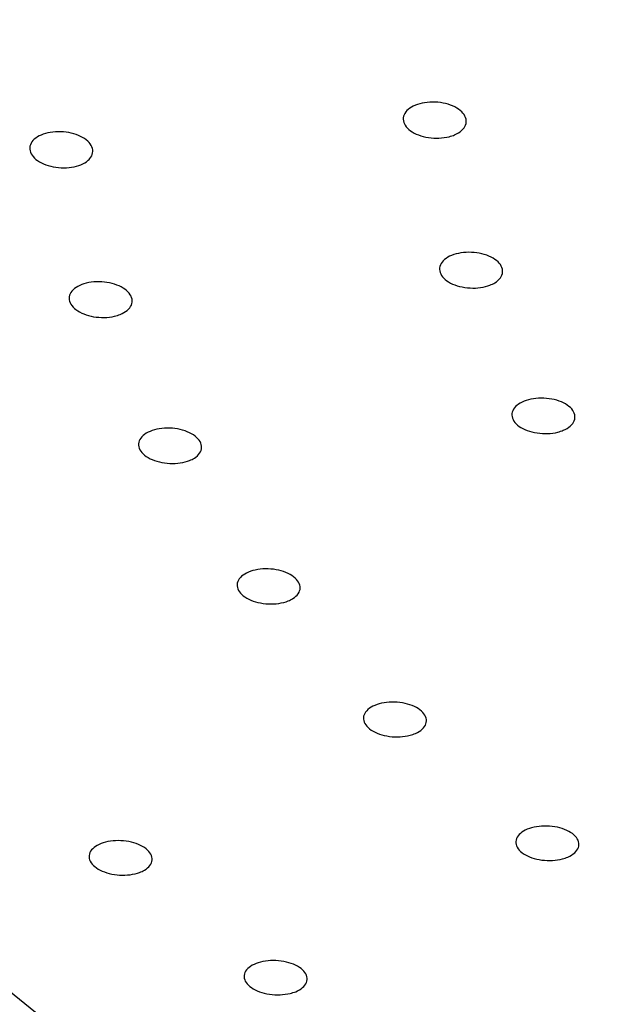
# Model space of a CAD drawing. Extents: x -1050 to 1050, y -742 to 742.
# Drawn here: x -98 to -95, y 391 to 396 of the extents above; entities that cross this region are included whole.
import ezdxf

# ---------------------------------------------------------------- set-up
doc = ezdxf.new("R2010")
doc.units = 0
doc.header["$LTSCALE"] = 25
doc.layers.add('シャワー', color=7, linetype='CONTINUOUS')

msp = doc.modelspace()

# ---------------------------------------------------------------- linework, layer by layer
at = {"layer": 'シャワー', "color": 2, "linetype": 'Continuous', "lineweight": 25, "flags": 128}
msp.add_lwpolyline([(-100.89271938, 397.47635051), (-100.92731708, 397.34477326), (-101.06000633, 396.43079564), (-101.00680733, 395.51416561), (-100.7684409, 394.60726603), (-100.34812944, 393.72239038), (-99.75155772, 392.87147447), (-98.98679288, 392.06603691), (-98.06417724, 391.31697043), (-96.99618773, 390.63439294), (-95.79726638, 390.02755805), (-94.48362704, 389.50466141), (-93.07303469, 389.07276615), (-91.58456515, 388.73772844), (-90.03834686, 388.50407824), (-88.4552901, 388.37494477), (-86.85680299, 388.35211619), (-85.26450236, 388.43587562), (-83.69992118, 388.62509057), (-82.1842179, 388.91721293), (-80.73788978, 389.30829391)], dxfattribs=at)
at = {"layer": 'シャワー', "color": 2, "linetype": 'Continuous', "lineweight": 25}
for points, knots in [([(-73.36426856, 395.82562968), (-73.36839488, 395.68662147), (-73.380817, 395.26814351), (-73.5231833, 394.57250742), (-73.85040963, 393.74860351), (-74.33929388, 392.94799469), (-74.97936764, 392.1814165), (-75.76322633, 391.45723657), (-76.68218604, 390.78328687), (-77.72648076, 390.16727725), (-78.88458206, 389.61682102), (-80.14330762, 389.13901554), (-81.48803436, 388.74007228), (-82.90291721, 388.42529525), (-84.37108345, 388.1988685), (-85.87490803, 388.06379664), (-87.39628832, 388.0219493), (-88.9168413, 388.07389461), (-90.41816464, 388.21895466), (-91.88206738, 388.45524369), (-93.29085186, 388.77956578), (-94.62750832, 389.18756608), (-95.87595371, 389.67371049), (-97.02132649, 390.23124603), (-98.05019967, 390.85246724), (-98.95089466, 391.52870383), (-99.7138349, 392.25063612), (-100.33133569, 393.00876459), (-100.79990398, 393.79440537), (-101.11094286, 394.60043006), (-101.2733306, 395.37927961), (-101.25274158, 395.88840518), (-101.2432366, 396.12344429)], [0, 0, 0, 0, 0.0175372428, 0.052795083, 0.0878476949, 0.1224729337, 0.1567104337, 0.1906970426, 0.2245574433, 0.2583745395, 0.2921877135, 0.3260191138, 0.3598793745, 0.3937693407, 0.4276849729, 0.4616198682, 0.495566463, 0.5295168556, 0.5634614044, 0.5973907077, 0.631296455, 0.6651707785, 0.69900687, 0.732800188, 0.7665522836, 0.800275019, 0.8339926009, 0.867751129, 0.9016421004, 0.9357982889, 0.970361118, 1, 1, 1, 1]), ([(-96.22498965, 395.5823344), (-96.23994861, 395.5785108), (-96.25643569, 395.57616004), (-96.27308505, 395.57547613), (-96.28973429, 395.57479221), (-96.30700515, 395.57575622), (-96.32346762, 395.57828864), (-96.33993155, 395.58082128), (-96.35604136, 395.58499263), (-96.37046085, 395.59045801), (-96.38487323, 395.59592069), (-96.39799486, 395.6028271), (-96.40873533, 395.61060537), (-96.41946587, 395.61837646), (-96.42811585, 395.62723249), (-96.4339657, 395.63643925), (-96.43981001, 395.64563728), (-96.44302078, 395.65543926), (-96.4433312, 395.66503264), (-96.44364145, 395.67462069), (-96.44106324, 395.68426478), (-96.4358112, 395.69316657), (-96.43055875, 395.70206907), (-96.42248752, 395.7104745), (-96.41226716, 395.71768852), (-96.40203985, 395.72490744), (-96.38937897, 395.73113223), (-96.37533274, 395.73584965), (-96.36127271, 395.7405717), (-96.34543734, 395.74391357), (-96.32913641, 395.74559991), (-96.31282156, 395.74728769), (-96.29559056, 395.74736364), (-96.27886936, 395.74582149), (-96.26214225, 395.74427879), (-96.24546373, 395.74107417), (-96.23021631, 395.73647226), (-96.2149735, 395.73187174), (-96.2007401, 395.72574761), (-96.18869828, 395.71860665), (-96.17666642, 395.71147159), (-96.16649036, 395.70312424), (-96.15901647, 395.69425645), (-96.15154996, 395.68539742), (-96.14657422, 395.67577438), (-96.14450302, 395.66618519), (-96.1424333, 395.65660287), (-96.1432068, 395.64679002), (-96.14675883, 395.63755941), (-96.1503104, 395.62832999), (-96.15673747, 395.61942825), (-96.16550637, 395.61159006), (-96.17427977, 395.60374783), (-96.18563886, 395.59675415), (-96.19864268, 395.59118594), (-96.2067761, 395.58770324), (-96.21565529, 395.58472031), (-96.22498965, 395.5823344)], [0, 0, 0, 0, 0.00005046143637, 0.00005046143637, 0.00005046143637, 0.00010092236404, 0.00010092236404, 0.00010092236404, 0.00015138840008, 0.00015138840008, 0.00015138840008, 0.00020182970437, 0.00020182970437, 0.00020182970437, 0.00025222399496, 0.00025222399496, 0.00025222399496, 0.00030256966314, 0.00030256966314, 0.00030256966314, 0.00035288642732, 0.00035288642732, 0.00035288642732, 0.00040320661262, 0.00040320661262, 0.00040320661262, 0.00045356100089, 0.00045356100089, 0.00045356100089, 0.00050396542504, 0.00050396542504, 0.00050396542504, 0.00055441384997, 0.00055441384997, 0.00055441384997, 0.0006048809415, 0.0006048809415, 0.0006048809415, 0.00065533311688, 0.00065533311688, 0.00065533311688, 0.00070574331651, 0.00070574331651, 0.00070574331651, 0.0007561029395, 0.0007561029395, 0.0007561029395, 0.00080642559162, 0.00080642559162, 0.00080642559162, 0.00085674103586, 0.00085674103586, 0.00085674103586, 0.00090708213198, 0.00090708213198, 0.00090708213198, 0.00093829473948, 0.00093829473948, 0.00093829473948, 0.00093829473948]), ([(-97.94942307, 395.4633831), (-97.9595484, 395.45619167), (-97.97212828, 395.45000172), (-97.98611761, 395.44532448), (-98.00010642, 395.44064742), (-98.01589007, 395.43735376), (-98.03216278, 395.4357145), (-98.04844958, 395.43407382), (-98.06567532, 395.43404515), (-98.08241482, 395.43563092), (-98.09916216, 395.43721743), (-98.11588505, 395.44046383), (-98.13119661, 395.44510238), (-98.14650086, 395.44973872), (-98.16081783, 395.45589417), (-98.17295681, 395.46305947), (-98.18508103, 395.47021607), (-98.19536741, 395.47857796), (-98.20295886, 395.48745179), (-98.21053954, 395.49631303), (-98.2156422, 395.50592952), (-98.21784191, 395.51550353), (-98.22003942, 395.52506798), (-98.21940052, 395.53485386), (-98.21597914, 395.54405068), (-98.21255825, 395.55324619), (-98.20626172, 395.56210619), (-98.19761309, 395.56989893), (-98.18895775, 395.57769774), (-98.17770867, 395.58464243), (-98.16479786, 395.5901611), (-98.15186955, 395.59568725), (-98.13691924, 395.59993577), (-98.12118315, 395.60255732), (-98.10542596, 395.60518238), (-98.08844671, 395.60624846), (-98.07164957, 395.60566783), (-98.05484, 395.60508677), (-98.03774901, 395.60284042), (-98.02179279, 395.59911384), (-98.00583953, 395.59538794), (-97.99058005, 395.59007927), (-97.97728237, 395.58362658), (-97.96399841, 395.57718055), (-97.95230529, 395.56941458), (-97.94317693, 395.56097226), (-97.93406157, 395.55254196), (-97.92725201, 395.54320429), (-97.92331562, 395.53373391), (-97.91938392, 395.52427482), (-97.91821002, 395.5144223), (-97.91989101, 395.50499293), (-97.92157127, 395.49556767), (-97.92614999, 395.48630542), (-97.9332459, 395.47797185), (-97.93767307, 395.47277248), (-97.94312488, 395.46785633), (-97.94942307, 395.4633831)], [0, 0, 0, 0, 0.00005044603749, 0.00005044603749, 0.00005044603749, 0.00010088891373, 0.00010088891373, 0.00010088891373, 0.00015137625199, 0.00015137625199, 0.00015137625199, 0.0002018884514, 0.0002018884514, 0.0002018884514, 0.00025237703887, 0.00025237703887, 0.00025237703887, 0.00030280387304, 0.00030280387304, 0.00030280387304, 0.00035315800911, 0.00035315800911, 0.00035315800911, 0.00040346044609, 0.00040346044609, 0.00040346044609, 0.00045375474506, 0.00045375474506, 0.00045375474506, 0.00050408791003, 0.00050408791003, 0.00050408791003, 0.00055448995215, 0.00055448995215, 0.00055448995215, 0.00060496083572, 0.00060496083572, 0.00060496083572, 0.00065547037334, 0.00065547037334, 0.00065547037334, 0.00070597130467, 0.00070597130467, 0.00070597130467, 0.00075642006461, 0.00075642006461, 0.00075642006461, 0.00080679605301, 0.00080679605301, 0.00080679605301, 0.0008571106829, 0.0008571106829, 0.0008571106829, 0.00090740220873, 0.00090740220873, 0.00090740220873, 0.00093850528618, 0.00093850528618, 0.00093850528618, 0.00093850528618]), ([(-96.03073007, 394.87654869), (-96.04418277, 394.87133341), (-96.05955996, 394.86742561), (-96.07558742, 394.86514822), (-96.09161474, 394.86287084), (-96.10873448, 394.86216097), (-96.12552933, 394.86307761), (-96.14232638, 394.86399436), (-96.15926208, 394.86656345), (-96.17493227, 394.87057304), (-96.19059553, 394.87458085), (-96.20542689, 394.8801387), (-96.2181945, 394.88678678), (-96.23095062, 394.89342888), (-96.24199887, 394.90134276), (-96.25042084, 394.90987258), (-96.25883468, 394.91839417), (-96.2648595, 394.92776575), (-96.26799503, 394.93721046), (-96.27112867, 394.94664946), (-96.27146303, 394.95642181), (-96.26897145, 394.96571834), (-96.26647981, 394.97501506), (-96.26109368, 394.98409214), (-96.25326076, 394.99219939), (-96.24542287, 395.00031179), (-96.23491941, 395.00767664), (-96.22262064, 395.01368626), (-96.21030992, 395.01970172), (-96.19586135, 395.0245251), (-96.18047035, 395.02775859), (-96.16506576, 395.03099494), (-96.14829241, 395.0327278), (-96.13153825, 395.0328139), (-96.11477725, 395.03290003), (-96.09757298, 395.03134034), (-96.08135102, 395.02826317), (-96.06513306, 395.02518676), (-96.04944916, 395.02050854), (-96.03560134, 395.01461521), (-96.0217645, 395.00872655), (-96.00937877, 395.00146198), (-95.99947366, 394.99342329), (-95.98957836, 394.98539258), (-95.98188564, 394.97636755), (-95.97703467, 394.96709637), (-95.97218737, 394.95783219), (-95.97004376, 394.94806669), (-95.97078096, 394.93860884), (-95.97151802, 394.92915276), (-95.97515492, 394.91974358), (-95.98138879, 394.91115942), (-95.98762554, 394.90257129), (-95.99663321, 394.89457232), (-96.00766491, 394.88782279), (-96.01456388, 394.88360178), (-96.0223371, 394.87980244), (-96.03073007, 394.87654869)], [0, 0, 0, 0, 0.00005046005601, 0.00005046005601, 0.00005046005601, 0.00010091945707, 0.00010091945707, 0.00010091945707, 0.00015138613246, 0.00015138613246, 0.00015138613246, 0.00020183076604, 0.00020183076604, 0.00020183076604, 0.00025222960992, 0.00025222960992, 0.00025222960992, 0.00030257905229, 0.00030257905229, 0.00030257905229, 0.00035289715772, 0.00035289715772, 0.00035289715772, 0.00040321566794, 0.00040321566794, 0.00040321566794, 0.00045356609744, 0.00045356609744, 0.00045356609744, 0.00050396600593, 0.00050396600593, 0.00050396600593, 0.00055441133216, 0.00055441133216, 0.00055441133216, 0.0006048781028, 0.0006048781028, 0.0006048781028, 0.00065533287892, 0.00065533287892, 0.00065533287892, 0.0007057474565, 0.0007057474565, 0.0007057474565, 0.00075611130751, 0.00075611130751, 0.00075611130751, 0.00080643618256, 0.00080643618256, 0.00080643618256, 0.00085675087488, 0.00085675087488, 0.00085675087488, 0.00090708857479, 0.00090708857479, 0.00090708857479, 0.00093829473373, 0.00093829473373, 0.00093829473373, 0.00093829473373]), ([(-97.81634669, 394.72882608), (-97.83146855, 394.72533368), (-97.84806759, 394.72332427), (-97.86476914, 394.7229639), (-97.88147075, 394.72260354), (-97.89873586, 394.72388233), (-97.91513397, 394.72669546), (-97.9315287, 394.729508), (-97.9475096, 394.73393213), (-97.96174898, 394.73960256), (-97.97597317, 394.74526693), (-97.98885249, 394.75233163), (-97.9993148, 394.76021144), (-98.00976217, 394.76808), (-98.0180879, 394.77697875), (-98.023599, 394.78616962), (-98.0291037, 394.7953498), (-98.03195227, 394.80507472), (-98.03190896, 394.81453845), (-98.03186566, 394.82399853), (-98.0289318, 394.83345832), (-98.02335271, 394.84213575), (-98.0177705, 394.85081803), (-98.00938676, 394.85895618), (-97.9988974, 394.86587924), (-97.98839486, 394.87281099), (-97.97549251, 394.87871552), (-97.96125807, 394.88310676), (-97.94700362, 394.88750418), (-97.9310207, 394.89050525), (-97.91463097, 394.89186266), (-97.89822582, 394.89322135), (-97.88096059, 394.89297069), (-97.86426482, 394.89113074), (-97.84756802, 394.88929067), (-97.83097971, 394.88581013), (-97.81587688, 394.88097608), (-97.80078681, 394.8761461), (-97.78676286, 394.86983125), (-97.77497192, 394.86255419), (-97.76319725, 394.85528718), (-97.75332425, 394.84685974), (-97.74617498, 394.83797075), (-97.73903508, 394.82909341), (-97.7344147, 394.81951068), (-97.73269743, 394.81001706), (-97.7309813, 394.80052976), (-97.73211691, 394.79086992), (-97.73600821, 394.78183684), (-97.73990057, 394.77280131), (-97.74665698, 394.764144), (-97.75571575, 394.75657927), (-97.76478438, 394.74900631), (-97.77640973, 394.74231976), (-97.78962911, 394.73707018), (-97.79790396, 394.73378414), (-97.80690808, 394.73100593), (-97.81634669, 394.72882608)], [0, 0, 0, 0, 0.00005050807614, 0.00005050807614, 0.00005050807614, 0.00010101658007, 0.00010101658007, 0.00010101658007, 0.0001515154525, 0.0001515154525, 0.0001515154525, 0.00020196028622, 0.00020196028622, 0.00020196028622, 0.00025233211988, 0.00025233211988, 0.00025233211988, 0.00030264410374, 0.00030264410374, 0.00030264410374, 0.00035293556397, 0.00035293556397, 0.00035293556397, 0.00040325468128, 0.00040325468128, 0.00040325468128, 0.00045363750759, 0.00045363750759, 0.00045363750759, 0.00050409230847, 0.00050409230847, 0.00050409230847, 0.00055459587084, 0.00055459587084, 0.00055459587084, 0.00060510350363, 0.00060510350363, 0.00060510350363, 0.0006555686194, 0.0006555686194, 0.0006555686194, 0.00070596332408, 0.00070596332408, 0.00070596332408, 0.00075629072111, 0.00075629072111, 0.00075629072111, 0.00080658341159, 0.00080658341159, 0.00080658341159, 0.00085688906555, 0.00085688906555, 0.00085688906555, 0.00090724960829, 0.00090724960829, 0.00090724960829, 0.00093849981025, 0.00093849981025, 0.00093849981025, 0.00093849981025]), ([(-95.70829127, 394.17782204), (-95.72325678, 394.1740539), (-95.73974857, 394.17173057), (-95.75640124, 394.17104455), (-95.77305406, 394.17035852), (-95.79032735, 394.17129097), (-95.8067897, 394.17376571), (-95.823247, 394.17623968), (-95.83934827, 394.18032345), (-95.8537568, 394.18567964), (-95.86815271, 394.19103113), (-95.88125633, 394.1978007), (-95.89197889, 394.20542761), (-95.902691, 394.21304708), (-95.91132234, 394.22173257), (-95.91715641, 394.23076417), (-95.92298672, 394.23978992), (-95.92618428, 394.24941025), (-95.92648514, 394.25882839), (-95.926786, 394.26824621), (-95.92419886, 394.2777214), (-95.91894, 394.28647054), (-95.91367802, 394.29522485), (-95.90559645, 394.30349344), (-95.89536564, 394.3105937), (-95.88512501, 394.31770076), (-95.87244905, 394.32383309), (-95.8583869, 394.32848464), (-95.844312, 394.33314041), (-95.82846042, 394.33644106), (-95.8121438, 394.33811367), (-95.79581972, 394.33978704), (-95.77857977, 394.33987699), (-95.76185207, 394.33837523), (-95.7451276, 394.33687376), (-95.72845342, 394.33373961), (-95.71321316, 394.32923134), (-95.69798447, 394.32472649), (-95.68376699, 394.31872508), (-95.67174192, 394.3117239), (-95.65972878, 394.30472968), (-95.64957209, 394.29654452), (-95.64211543, 394.28784686), (-95.63466465, 394.27915608), (-95.62970405, 394.26971384), (-95.62764429, 394.26030247), (-95.62558503, 394.25089337), (-95.62636828, 394.24125576), (-95.62992729, 394.23218696), (-95.63348776, 394.22311441), (-95.63992413, 394.21436117), (-95.64870181, 394.20665015), (-95.65748726, 394.1989323), (-95.66885999, 394.19204587), (-95.68187831, 394.18655909), (-95.69003165, 394.18312274), (-95.69893333, 394.18017825), (-95.70829127, 394.17782204)], [0, 0, 0, 0, 0.00005046186716, 0.00005046186716, 0.00005046186716, 0.00010092461599, 0.00010092461599, 0.00010092461599, 0.00015137229636, 0.00015137229636, 0.00015137229636, 0.00020177545998, 0.00020177545998, 0.00020177545998, 0.00025212866017, 0.00025212866017, 0.00025212866017, 0.00030244838121, 0.00030244838121, 0.00030244838121, 0.00035276572797, 0.00035276572797, 0.00035276572797, 0.00040311279118, 0.00040311279118, 0.00040311279118, 0.00045350866566, 0.00045350866566, 0.00045350866566, 0.00050395111982, 0.00050395111982, 0.00050395111982, 0.00055441750817, 0.00055441750817, 0.00055441750817, 0.00060487462973, 0.00060487462973, 0.00060487462973, 0.000655293316, 0.000655293316, 0.000655293316, 0.00070566129744, 0.00070566129744, 0.00070566129744, 0.00075598857883, 0.00075598857883, 0.00075598857883, 0.00080630296972, 0.00080630296972, 0.00080630296972, 0.00085663786115, 0.00085663786115, 0.00085663786115, 0.00090701766145, 0.00090701766145, 0.00090701766145, 0.00093829648399, 0.00093829648399, 0.00093829648399, 0.00093829648399]), ([(-97.45890398, 394.04297932), (-97.47210788, 394.03770981), (-97.48729328, 394.03372018), (-97.50319851, 394.03134229), (-97.51910347, 394.02896445), (-97.53616894, 394.02813155), (-97.55298185, 394.02891331), (-97.56979479, 394.02969506), (-97.5868195, 394.03211322), (-97.60264308, 394.03596902), (-97.61845307, 394.0398215), (-97.63350078, 394.04521579), (-97.64653468, 394.05170578), (-97.65955052, 394.05818678), (-97.67091762, 394.06593961), (-97.67969008, 394.07432154), (-97.68845112, 394.08269255), (-97.69486612, 394.09192209), (-97.69840275, 394.10124498), (-97.7019371, 394.11056182), (-97.70269446, 394.12022872), (-97.70061426, 394.12944568), (-97.69853346, 394.13866531), (-97.69355649, 394.14768868), (-97.68609816, 394.15577098), (-97.67863162, 394.16386216), (-97.66847301, 394.17123302), (-97.65646418, 394.17727627), (-97.6444382, 394.18332815), (-97.63022563, 394.18821537), (-97.61500198, 394.19153514), (-97.59976108, 394.19485866), (-97.58308659, 394.19670278), (-97.5663583, 394.19691462), (-97.54962432, 394.19712654), (-97.53237451, 394.19571075), (-97.51603934, 394.19278309), (-97.49971399, 394.18985718), (-97.48385116, 394.18534018), (-97.46976943, 394.17960512), (-97.45570574, 394.17387741), (-97.44303011, 394.16677636), (-97.43279742, 394.15889037), (-97.42257903, 394.1510154), (-97.41451466, 394.1421402), (-97.40927442, 394.13300075), (-97.4040389, 394.12386953), (-97.4014779, 394.11422273), (-97.40180214, 394.10485923), (-97.40212638, 394.09549582), (-97.40534443, 394.08615777), (-97.41118696, 394.07761648), (-97.41703466, 394.06906764), (-97.42567214, 394.06108156), (-97.43638274, 394.05431649), (-97.44308272, 394.05008461), (-97.45067095, 394.04626501), (-97.45890398, 394.04297932)], [0, 0, 0, 0, 0.00005050708854, 0.00005050708854, 0.00005050708854, 0.00010101387648, 0.00010101387648, 0.00010101387648, 0.00015152161785, 0.00015152161785, 0.00015152161785, 0.00020198607689, 0.00020198607689, 0.00020198607689, 0.00025237986817, 0.00025237986817, 0.00025237986817, 0.00030270671733, 0.00030270671733, 0.00030270671733, 0.00035299968942, 0.00035299968942, 0.00035299968942, 0.00040330655781, 0.00040330655781, 0.00040330655781, 0.0004536689441, 0.0004536689441, 0.0004536689441, 0.00050410424857, 0.00050410424857, 0.00050410424857, 0.0005545980221, 0.0005545980221, 0.0005545980221, 0.00060511012657, 0.00060511012657, 0.00060511012657, 0.00065559225341, 0.00065559225341, 0.00065559225341, 0.00070600923749, 0.00070600923749, 0.00070600923749, 0.00075635460332, 0.00075635460332, 0.00075635460332, 0.00080665331759, 0.00080665331759, 0.00080665331759, 0.00085695067412, 0.00085695067412, 0.00085695067412, 0.0009072924532, 0.0009072924532, 0.0009072924532, 0.00093851031983, 0.00093851031983, 0.00093851031983, 0.00093851031983]), ([(-96.99026519, 393.37538884), (-97.00346301, 393.37014019), (-97.01864364, 393.36615651), (-97.03454678, 393.36376941), (-97.05044984, 393.36138233), (-97.06751598, 393.36052495), (-97.08433154, 393.3612695), (-97.10114309, 393.36201386), (-97.11816861, 393.36438014), (-97.13399437, 393.36817396), (-97.14980275, 393.37196361), (-97.1648508, 393.37728257), (-97.17788694, 393.38369085), (-97.19090445, 393.39008997), (-97.2022753, 393.39775212), (-97.21105416, 393.40604207), (-97.21982308, 393.41432263), (-97.2262479, 393.42345803), (-97.22979667, 393.43269121), (-97.23334424, 393.44192126), (-97.23411573, 393.45150334), (-97.23205014, 393.46064499), (-97.22998331, 393.46979215), (-97.22501942, 393.47875021), (-97.21757226, 393.48678007), (-97.21011556, 393.49482019), (-97.19996421, 393.50215114), (-97.18795918, 393.50816872), (-97.17593739, 393.5141947), (-97.16172562, 393.51906969), (-97.1464994, 393.52239131), (-97.13125943, 393.52571593), (-97.11458274, 393.52757601), (-97.09785, 393.52781676), (-97.08111704, 393.52805752), (-97.06386588, 393.52668538), (-97.04752793, 393.5238123), (-97.0312044, 393.52094175), (-97.01534143, 393.51649341), (-97.00125791, 393.51083472), (-96.987194, 393.5051839), (-96.97451612, 393.49816987), (-96.9642787, 393.49037391), (-96.95405449, 393.48258801), (-96.94598223, 393.47380727), (-96.94073153, 393.46475963), (-96.93548408, 393.45571761), (-96.93290983, 393.4461598), (-96.93321963, 393.43687723), (-96.93352954, 393.4275917), (-96.93673354, 393.41832587), (-96.94256323, 393.40984479), (-96.94839943, 393.40135422), (-96.95702754, 393.39341635), (-96.96773189, 393.38668549), (-96.97443333, 393.38247165), (-96.98202588, 393.37866553), (-96.99026519, 393.37538884)], [0, 0, 0, 0, 0.00005050831914, 0.00005050831914, 0.00005050831914, 0.00010101717793, 0.00010101717793, 0.00010101717793, 0.00015151475516, 0.00015151475516, 0.00015151475516, 0.00020195665243, 0.00020195665243, 0.00020195665243, 0.0002523254346, 0.0002523254346, 0.0002523254346, 0.00030263582302, 0.00030263582302, 0.00030263582302, 0.00035292806802, 0.00035292806802, 0.00035292806802, 0.00040325023325, 0.00040325023325, 0.00040325023325, 0.00045363727127, 0.00045363727127, 0.00045363727127, 0.00050409584047, 0.00050409584047, 0.00050409584047, 0.00055460130634, 0.00055460130634, 0.00055460130634, 0.00060510836771, 0.00060510836771, 0.00060510836771, 0.0006555709178, 0.0006555709178, 0.0006555709178, 0.00070596242577, 0.00070596242577, 0.00070596242577, 0.00075628763248, 0.00075628763248, 0.00075628763248, 0.00080658032564, 0.00080658032564, 0.00080658032564, 0.00085688839894, 0.00085688839894, 0.00085688839894, 0.00090725295115, 0.00090725295115, 0.00090725295115, 0.0009385102193, 0.0009385102193, 0.0009385102193, 0.0009385102193]), ([(-96.41071365, 392.73663203), (-96.4254686, 392.73276195), (-96.44181736, 392.7302934), (-96.45840729, 392.72943164), (-96.47499767, 392.72856985), (-96.4922873, 392.72929135), (-96.50884215, 392.73153826), (-96.52538458, 392.73378349), (-96.54165039, 392.73761409), (-96.55628745, 392.7427139), (-96.57090375, 392.74780648), (-96.58429962, 392.75430544), (-96.59536152, 392.76167229), (-96.60640995, 392.76903017), (-96.61543502, 392.77745687), (-96.62168872, 392.78625392), (-96.6279394, 392.79504672), (-96.63159389, 392.8044518), (-96.6323523, 392.81369089), (-96.63311106, 392.82293426), (-96.6309923, 392.83226599), (-96.62617489, 392.84091561), (-96.62135166, 392.84957566), (-96.61369079, 392.8577904), (-96.60382804, 392.86488248), (-96.59395127, 392.87198463), (-96.58159442, 392.8781566), (-96.56777987, 392.882889), (-96.55395131, 392.88762621), (-96.53828068, 392.89105151), (-96.52206489, 392.89288085), (-96.50584645, 392.89471049), (-96.48863477, 392.894994), (-96.47185706, 392.89370612), (-96.45509211, 392.89241922), (-96.43829722, 392.88952756), (-96.42286792, 392.88526916), (-96.40745946, 392.88101652), (-96.39298723, 392.87528318), (-96.38065458, 392.86854388), (-96.36833855, 392.86181365), (-96.35781633, 392.85389434), (-96.34996119, 392.84544248), (-96.34211196, 392.83699698), (-96.33670919, 392.8277869), (-96.3341984, 392.81857489), (-96.33168718, 392.80936131), (-96.33199943, 392.79989207), (-96.33510573, 392.79094952), (-96.3382152, 392.78199786), (-96.3442097, 392.77332751), (-96.35259063, 392.76565356), (-96.36098348, 392.7579687), (-96.37200049, 392.7510714), (-96.3847297, 392.74553056), (-96.39271325, 392.74205544), (-96.40147056, 392.73905641), (-96.41071365, 392.73663203)], [0, 0, 0, 0, 0.00005048756583, 0.00005048756583, 0.00005048756583, 0.00010097753442, 0.00010097753442, 0.00010097753442, 0.00015142990289, 0.00015142990289, 0.00015142990289, 0.00020180979483, 0.00020180979483, 0.00020180979483, 0.00025212699129, 0.00025212699129, 0.00025212699129, 0.00030241872426, 0.00030241872426, 0.00030241872426, 0.00035273324319, 0.00035273324319, 0.00035273324319, 0.0004031087836, 0.0004031087836, 0.0004031087836, 0.0004535569658, 0.0004535569658, 0.0004535569658, 0.00050405765606, 0.00050405765606, 0.00050405765606, 0.00055456761476, 0.00055456761476, 0.00055456761476, 0.0006050394168, 0.0006050394168, 0.0006050394168, 0.00065544240043, 0.00065544240043, 0.00065544240043, 0.00070577620639, 0.00070577620639, 0.00070577620639, 0.00075607081307, 0.00075607081307, 0.00075607081307, 0.00080637324278, 0.00080637324278, 0.00080637324278, 0.0008567270081, 0.0008567270081, 0.0008567270081, 0.00090715322233, 0.00090715322233, 0.00090715322233, 0.00093850573465, 0.00093850573465, 0.00093850573465, 0.00093850573465]), ([(-95.68601184, 392.14904936), (-95.70076071, 392.14516855), (-95.71710394, 392.14267307), (-95.73368978, 392.14177077), (-95.75027618, 392.14086844), (-95.76756315, 392.14153472), (-95.7841165, 392.14371646), (-95.800655, 392.14589625), (-95.81691812, 392.14964919), (-95.83155405, 392.15466542), (-95.84616918, 392.15967451), (-95.85956534, 392.16608169), (-95.87062992, 392.17335598), (-95.88168329, 392.18062289), (-95.8907148, 392.18895558), (-95.89697715, 392.19766356), (-95.90323849, 392.20637015), (-95.90690435, 392.21569173), (-95.90767469, 392.22485734), (-95.90844561, 392.23402992), (-95.90633818, 392.2432988), (-95.90153037, 392.2518989), (-95.89671607, 392.26051061), (-95.88906179, 392.26868888), (-95.87920241, 392.2757591), (-95.86932974, 392.28283885), (-95.85697403, 392.28900267), (-95.84315749, 392.2937412), (-95.82933051, 392.29848332), (-95.8136589, 392.30192875), (-95.79744016, 392.30379113), (-95.78122413, 392.3056532), (-95.76401313, 392.30598401), (-95.74723503, 392.30475411), (-95.73047401, 392.30352547), (-95.7136818, 392.30070516), (-95.69825388, 392.29652539), (-95.68284791, 392.29235157), (-95.6683768, 392.28670675), (-95.65604309, 392.28005845), (-95.64372419, 392.27341815), (-95.63319757, 392.26559355), (-95.62533557, 392.25723322), (-95.61747715, 392.24887669), (-95.61206414, 392.23975466), (-95.60954189, 392.23062211), (-95.60701841, 392.22148508), (-95.6073187, 392.21208596), (-95.61041409, 392.20320101), (-95.61351326, 392.19430521), (-95.61949938, 392.18567992), (-95.62787485, 392.17803661), (-95.63626218, 392.17038246), (-95.64727657, 392.16350221), (-95.66000647, 392.1579639), (-95.6679951, 392.15448835), (-95.67675979, 392.15148381), (-95.68601184, 392.14904936)], [0, 0, 0, 0, 0.00005047086857, 0.00005047086857, 0.00005047086857, 0.00010094470181, 0.00010094470181, 0.00010094470181, 0.00015137334934, 0.00015137334934, 0.00015137334934, 0.00020172921053, 0.00020172921053, 0.00020172921053, 0.00025203270058, 0.00025203270058, 0.00025203270058, 0.00030232710605, 0.00030232710605, 0.00030232710605, 0.00035265956945, 0.00035265956945, 0.00035265956945, 0.00040306059105, 0.00040306059105, 0.00040306059105, 0.00045353076429, 0.00045353076429, 0.00045353076429, 0.00050404039861, 0.00050404039861, 0.00050404039861, 0.00055454237816, 0.00055454237816, 0.00055454237816, 0.00060499286221, 0.00060499286221, 0.00060499286221, 0.00065537067609, 0.00065537067609, 0.00065537067609, 0.00070568661584, 0.00070568661584, 0.00070568661584, 0.00075597854847, 0.00075597854847, 0.00075597854847, 0.00080629471775, 0.00080629471775, 0.00080629471775, 0.00085667272643, 0.00085667272643, 0.00085667272643, 0.0009071232115, 0.0009071232115, 0.0009071232115, 0.00093850921037, 0.00093850921037, 0.00093850921037, 0.00093850921037]), ([(-97.69672615, 392.08465012), (-97.71016225, 392.07971845), (-97.72553158, 392.07605989), (-97.74156256, 392.07397788), (-97.75759394, 392.07189581), (-97.77472978, 392.07133309), (-97.79154936, 392.07233869), (-97.80835587, 392.07334352), (-97.8253113, 392.07594231), (-97.84100527, 392.07992192), (-97.85667052, 392.08389426), (-97.87151198, 392.08935237), (-97.88429392, 392.09584449), (-97.89705228, 392.10232462), (-97.90811104, 392.11001394), (-97.91655168, 392.11827473), (-97.92498345, 392.12652685), (-97.93103528, 392.1355767), (-97.93420848, 392.14467484), (-97.93738233, 392.15377485), (-97.93776419, 392.16317364), (-97.9353274, 392.17209522), (-97.93288728, 392.181029), (-97.92755412, 392.18973005), (-97.91977283, 392.19748174), (-97.91197651, 392.20524841), (-97.90150826, 392.21227585), (-97.88923476, 392.21798523), (-97.87694097, 392.22370404), (-97.86249711, 392.22825803), (-97.84709774, 392.23127049), (-97.83168836, 392.23428492), (-97.81489666, 392.23583886), (-97.79811418, 392.23580161), (-97.78134242, 392.23576438), (-97.76411616, 392.23413668), (-97.74786718, 392.23105089), (-97.73164501, 392.22797019), (-97.71594836, 392.2233508), (-97.70208417, 392.21757441), (-97.6882468, 392.2118092), (-97.67585254, 392.20473211), (-97.66593209, 392.19692997), (-97.65602523, 392.18913852), (-97.64831198, 392.18040913), (-97.64343011, 392.1714652), (-97.63854924, 392.1625231), (-97.63636379, 392.15312036), (-97.63705008, 392.14403406), (-97.63773709, 392.13493823), (-97.6413203, 392.12590925), (-97.64749882, 392.1176912), (-97.65368872, 392.10945802), (-97.66265347, 392.10181217), (-97.6736499, 392.09538319), (-97.68054541, 392.09135177), (-97.68832261, 392.08773461), (-97.69672615, 392.08465012)], [0, 0, 0, 0, 0.0000505479795, 0.0000505479795, 0.0000505479795, 0.00010109831759, 0.00010109831759, 0.00010109831759, 0.00015161011559, 0.00015161011559, 0.00015161011559, 0.00020202863386, 0.00020202863386, 0.00020202863386, 0.00025235241287, 0.00025235241287, 0.00025235241287, 0.00030262157694, 0.00030262157694, 0.00030262157694, 0.00035289994481, 0.00035289994481, 0.00035289994481, 0.00040324714306, 0.00040324714306, 0.00040324714306, 0.00045369280142, 0.00045369280142, 0.00045369280142, 0.00050422362746, 0.00050422362746, 0.00050422362746, 0.0005547889323, 0.0005547889323, 0.0005547889323, 0.00060532265403, 0.00060532265403, 0.00060532265403, 0.00065577252935, 0.00065577252935, 0.00065577252935, 0.00070612328713, 0.00070612328713, 0.00070612328713, 0.0007564032443, 0.0007564032443, 0.0007564032443, 0.0008066715628, 0.0008066715628, 0.0008066715628, 0.00085699227292, 0.00085699227292, 0.00085699227292, 0.00090740652322, 0.00090740652322, 0.00090740652322, 0.00093874612144, 0.00093874612144, 0.00093874612144, 0.00093874612144]), ([(-96.98103836, 391.50956115), (-96.99597108, 391.50599346), (-97.01244244, 391.50382429), (-97.02909077, 391.5032351), (-97.0457399, 391.50264587), (-97.06302586, 391.50362083), (-97.07951329, 391.50608193), (-97.09597972, 391.5085399), (-97.11210484, 391.51254841), (-97.12654653, 391.51777655), (-97.14096056, 391.52299467), (-97.15409576, 391.52957196), (-97.16486044, 391.5369631), (-97.17561143, 391.54434484), (-97.1842946, 391.5527419), (-97.1901923, 391.56145845), (-97.19608958, 391.57017438), (-97.19936455, 391.57944967), (-97.1997511, 391.58851779), (-97.20013809, 391.5975964), (-97.19764106, 391.60671711), (-97.19247133, 391.6151281), (-97.18729187, 391.62355491), (-97.17928743, 391.63150127), (-97.16912194, 391.63831256), (-97.15893834, 391.64513599), (-97.14630545, 391.65100831), (-97.13226803, 391.65544437), (-97.11821793, 391.65988444), (-97.10237283, 391.66300806), (-97.08604479, 391.66455489), (-97.06972282, 391.66610116), (-97.052467, 391.6661143), (-97.03571023, 391.66459046), (-97.01897836, 391.66306888), (-97.00228135, 391.65997255), (-96.98700864, 391.65555626), (-96.97176567, 391.65114856), (-96.95752024, 391.6453041), (-96.94545731, 391.63850713), (-96.93341311, 391.63172071), (-96.92321219, 391.62379747), (-96.91569957, 391.61539432), (-96.90819054, 391.60699517), (-96.90316007, 391.59788525), (-96.90102041, 391.58881816), (-96.89887903, 391.57974377), (-96.89957372, 391.57046262), (-96.90304184, 391.56174027), (-96.90651596, 391.55300279), (-96.91286833, 391.54458563), (-96.92157065, 391.5371821), (-96.93028954, 391.52976446), (-96.94160733, 391.52316002), (-96.95458773, 391.51791367), (-96.96274306, 391.51461749), (-96.97165798, 391.5118023), (-96.98103836, 391.50956115)], [0, 0, 0, 0, 0.0000505004997, 0.0000505004997, 0.0000505004997, 0.00010100524454, 0.00010100524454, 0.00010100524454, 0.00015144569237, 0.00015144569237, 0.00015144569237, 0.00020178798055, 0.00020178798055, 0.00020178798055, 0.00025206440183, 0.00025206440183, 0.00025206440183, 0.00030233593854, 0.00030233593854, 0.00030233593854, 0.0003526655024, 0.0003526655024, 0.0003526655024, 0.00040309068039, 0.00040309068039, 0.00040309068039, 0.00045360740983, 0.00045360740983, 0.00045360740983, 0.0005041715073, 0.0005041715073, 0.0005041715073, 0.00055471777434, 0.00055471777434, 0.00055471777434, 0.00060518871246, 0.00060518871246, 0.00060518871246, 0.0006555600447, 0.0006555600447, 0.0006555600447, 0.00070585135199, 0.00070585135199, 0.00070585135199, 0.00075611716504, 0.00075611716504, 0.00075611716504, 0.0008064229267, 0.0008064229267, 0.0008064229267, 0.00085681657647, 0.00085681657647, 0.00085681657647, 0.00090730779856, 0.00090730779856, 0.00090730779856, 0.00093875636582, 0.00093875636582, 0.00093875636582, 0.00093875636582])]:
    msp.add_open_spline(points, degree=3, knots=knots, dxfattribs=at)

doc.saveas('drawing.dxf')
